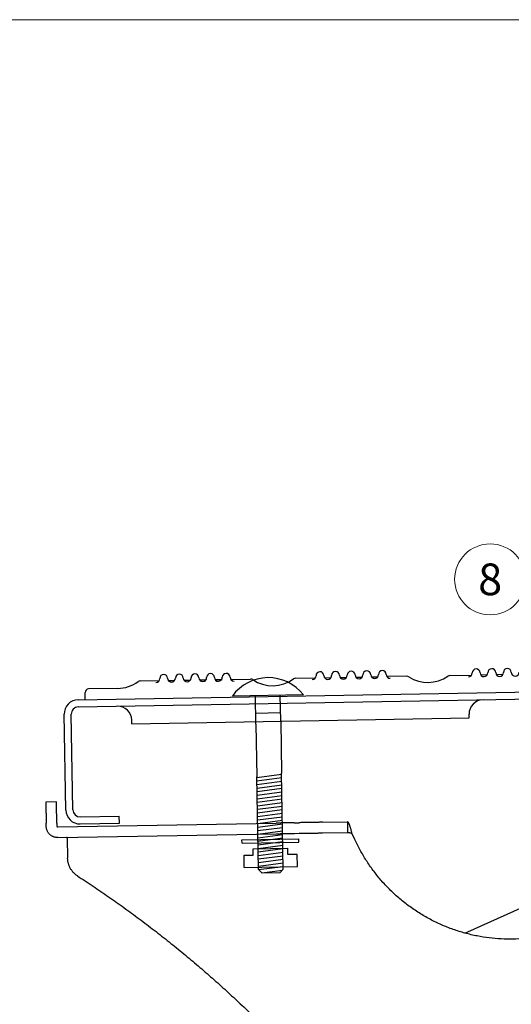
# Model space of a CAD drawing. Units: millimetres. Extents: x 0 to 70828, y 0 to 4832.
# Drawn here: x 69590 to 69729, y 762 to 1039 of the extents above; entities that cross this region are included whole.
import ezdxf
from ezdxf.enums import TextEntityAlignment as Align

# ---------------------------------------------------------------- set-up
doc = ezdxf.new("R2010")
doc.units = ezdxf.units.MM
for name, color, linetype, lineweight, true_color in [('02_Kantteile', 7, 'Continuous', 25, 0xff7f7f), ('08_Bemassung', 7, 'Continuous', 5, 0x505f69), ('10_Blattrahmen', 7, 'Continuous', 20, 0x000000)]:
    doc.layers.add(name, color=color, linetype=linetype, lineweight=lineweight, true_color=true_color)
doc.styles.add('PREFA_Standard', font='arial.ttf', dxfattribs={"height": 20})

# ---------------------------------------------------------------- blocks, each defined once
blk = doc.blocks.new('A$C7D441A47')
at = {"layer": '02_Kantteile'}
for p, q in [((-215.37, 160.8), (-218.37, 160.8)), ((-218.37, 153.96), (-218.37, 154.8)), ((-215.37, 154.8), (-215.37, 153.96)), ((-215.14, 153.73), (-153.61, 153.73)), ((-148.53, 153.73), (-147.18, 153.73)), ((-140.6, 153.73), (-133.53, 153.73)), ((-133.53, 153.73), (-133.53, 152.23)), ((-215.14, 150.73), (-153.61, 150.73)), ((-212.5, 150.5), (-212.5, 144.84)), ((-148.53, 150.73), (-147.18, 150.73)), ((-140.6, 150.73), (-133.53, 150.73)), ((-133.53, 152.23), (-133.53, 150.73)), ((-131.52, 148.72), (-132.31, 150.5)), ((-101.03, 121.8), (-84.43, 128.9))]:
    blk.add_line(p, q, dxfattribs=at)
for points, weights in [([(-218.37, 160.8), (-218.37, 160.8), (-218.37, 154.8)], [1, 0.707106781187, 1]), ([(-215.37, 154.8), (-215.37, 160.8), (-215.37, 160.8)], [1, 0.707106781187, 1]), ([(-215.14, 150.73), (-218.37, 150.73), (-218.37, 153.96)], [1, 0.707106781187, 1]), ([(-215.37, 153.96), (-215.37, 153.73), (-215.14, 153.73)], [0.999999999999, 0.707106781187, 1]), ([(-148.53, 153.73), (-150.29, 153.73), (-153.61, 153.73)], [1, 0.87497148472, 1]), ([(-140.6, 153.73), (-143.46, 153.73), (-147.18, 153.73)], [1, 0.99755355889, 1]), ([(-212.5, 150.5), (-212.5, 150.59), (-212.5, 150.66)], [1, 0.853553390593, 0.853553390593]), ([(-153.61, 150.73), (-150.29, 150.73), (-148.53, 150.73)], [1, 0.87497148472, 1]), ([(-147.18, 150.73), (-143.46, 150.73), (-140.6, 150.73)], [1, 0.99755355889, 1]), ([(-209.85, 139.86), (-212.5, 141.65), (-212.5, 144.84)], [1, 0.882882361791, 1]), ([(-209.85, 139.86), (-174.42, 115.98), (-146.41, 83.71)], [1, 0.991377125539, 1])]:
    blk.add_rational_spline(points, weights, degree=2, dxfattribs=at)
for points, knots in [([(-132.31, 150.5), (-132.34, 150.6), (-132.36, 150.7), (-132.41, 150.9), (-132.43, 151), (-132.48, 151.2), (-132.51, 151.3), (-132.56, 151.51), (-132.58, 151.61), (-132.63, 151.8), (-132.66, 151.9), (-132.71, 152.09), (-132.74, 152.19), (-132.79, 152.37), (-132.82, 152.45), (-132.87, 152.62), (-132.89, 152.7), (-132.95, 152.86), (-132.97, 152.93), (-133.02, 153.07), (-133.05, 153.13), (-133.1, 153.25), (-133.13, 153.31), (-133.18, 153.41), (-133.2, 153.45), (-133.26, 153.53), (-133.28, 153.57), (-133.33, 153.63), (-133.36, 153.65), (-133.41, 153.69), (-133.43, 153.7), (-133.48, 153.72), (-133.5, 153.73), (-133.53, 153.73)], [-1, -1, -1, -1, -0.937491, -0.937491, -0.874981, -0.874981, -0.812472, -0.812472, -0.749962, -0.749962, -0.687453, -0.687453, -0.624943, -0.624943, -0.562434, -0.562434, -0.499924, -0.499924, -0.437415, -0.437415, -0.374905, -0.374905, -0.312401, -0.312401, -0.249897, -0.249897, -0.187398, -0.187398, -0.1249, -0.1249, -0.06245, -0.06245, 0, 0, 0, 0]), ([(-212.5, 150.66), (-212.51, 150.67), (-212.52, 150.68), (-212.55, 150.7), (-212.56, 150.71), (-212.6, 150.72), (-212.62, 150.72), (-212.67, 150.73), (-212.7, 150.73), (-212.74, 150.73)], [0, 0, 0, 0, 0.248859, 0.248859, 0.501485, 0.501485, 0.753736, 0.753736, 1, 1, 1, 1]), ([(-133.53, 150.73), (-133.48, 150.73), (-133.43, 150.73), (-133.33, 150.72), (-133.28, 150.72), (-133.18, 150.71), (-133.13, 150.7), (-133.02, 150.68), (-132.97, 150.67), (-132.87, 150.65), (-132.81, 150.64), (-132.71, 150.61), (-132.66, 150.6), (-132.56, 150.57), (-132.51, 150.56), (-132.41, 150.53), (-132.36, 150.51), (-132.31, 150.5)], [0, 0, 0, 0, 0.125019, 0.125019, 0.250038, 0.250038, 0.375057, 0.375057, 0.500076, 0.500076, 0.625095, 0.625095, 0.750103, 0.750103, 0.8751, 0.8751, 1, 1, 1, 1])]:
    blk.add_open_spline(points, degree=3, knots=knots, dxfattribs=at)
blk.add_rational_spline([(-43.48, 148.72), (-56.03, 119.86), (-87.5, 119.86), (-118.97, 119.86), (-131.52, 148.72)], [1, 0.836286155848, 1, 0.836286155848, 1], degree=2, knots=[-111.421819, -111.421819, -111.421819, -55.71091, -55.71091, 0, 0, 0], dxfattribs=at)
blk = doc.blocks.new('A$C33afb37e')
at = {"layer": '10_Blattrahmen'}
blk.add_lwpolyline([(0, -1039.5), (735, -1039.5), (735, 0), (0, 0)], close=True, dxfattribs=at)

msp = doc.modelspace()

# ---------------------------------------------------------------- linework, layer by layer
at = {"layer": '02_Kantteile'}
for p, q in [((69711.533, 854.675, 0.274), (69717.632, 854.782, 0.274)), ((69722.031, 854.859, 0.274), (69720.218, 854.827, 0.274)), ((69726.43, 854.936, 0.274), (69724.617, 854.904, 0.274)), ((69606.83, 847.841, 0.274), (69848.792, 852.078, 0.274)), ((69624.314, 853.148, 0.274), (69629.645, 853.242, 0.274)), ((69632.231, 853.287, 0.274), (69634.045, 853.319, 0.274)), ((69636.631, 853.364, 0.274), (69638.444, 853.396, 0.274)), ((69641.03, 853.441, 0.274), (69642.843, 853.473, 0.274)), ((69645.429, 853.518, 0.274), (69647.243, 853.55, 0.274)), ((69649.829, 853.595, 0.274), (69655.41, 853.693, 0.274)), ((69668.057, 853.914, 0.274), (69673.639, 854.012, 0.274)), ((69676.225, 854.057, 0.274), (69678.038, 854.089, 0.274)), ((69680.624, 854.134, 0.274), (69682.437, 854.166, 0.274)), ((69685.023, 854.211, 0.274), (69686.836, 854.243, 0.274)), ((69689.423, 854.288, 0.274), (69691.236, 854.32, 0.274)), ((69699.42, 854.463, 0.274), (69693.822, 854.365, 0.274)), ((69606.865, 845.842, 0.274), (69848.827, 850.078, 0.274)), ((69608.829, 847.876, 0.274), (69608.794, 849.876, 0.274)), ((69618.026, 851.038, 0.274), (69609.777, 850.893, 0.274)), ((69670.255, 849.256, 0.274), (69650.259, 848.906, 0.274)), ((69663.882, 841.959, 0.274), (69663.756, 849.142, 0.274)), ((69656.899, 840.948, 0.274), (69656.758, 849.019, 0.274)), ((69603.373, 816.776, 0.274), (69602.9, 843.772, 0.274)), ((69605.372, 816.811, 0.274), (69604.9, 843.807, 0.274)), ((69663.844, 844.143, 0.274), (69656.845, 844.02, 0.274)), ((69716.935, 842.768, 0.274), (69716.918, 843.768, 0.274)), ((69621.95, 841.105, 0.274), (69621.932, 842.105, 0.274)), ((69621.95, 841.105, 0.274), (69716.935, 842.768, 0.274)), ((69657.161, 825.977, 0.274), (69664.146, 826.898, 0.274)), ((69664.615, 800.103, 0.274), (69664.141, 827.172, 0.274)), ((69657.616, 799.981, 0.274), (69657.158, 826.16, 0.274)), ((69657.178, 824.977, 0.274), (69664.163, 825.898, 0.274)), ((69657.196, 823.977, 0.274), (69664.181, 824.898, 0.274)), ((69657.213, 822.977, 0.274), (69664.198, 823.898, 0.274)), ((69657.231, 821.977, 0.274), (69664.216, 822.898, 0.274)), ((69657.248, 820.977, 0.274), (69664.233, 821.899, 0.274)), ((69657.266, 819.978, 0.274), (69664.251, 820.899, 0.274)), ((69657.283, 818.978, 0.274), (69664.268, 819.899, 0.274)), ((69657.301, 817.978, 0.274), (69664.286, 818.899, 0.274)), ((69657.318, 816.978, 0.274), (69664.303, 817.899, 0.274)), ((69657.336, 815.978, 0.274), (69664.321, 816.899, 0.274)), ((69657.354, 814.978, 0.274), (69664.338, 815.899, 0.274)), ((69607.407, 814.846, 0.274), (69618.406, 815.039, 0.274)), ((69607.442, 812.847, 0.274), (69618.441, 813.039, 0.274)), ((69618.441, 813.039, 0.274), (69618.406, 815.039, 0.274)), ((69657.371, 813.979, 0.274), (69664.356, 814.9, 0.274)), ((69657.389, 812.979, 0.274), (69664.373, 813.9, 0.274)), ((69657.406, 811.979, 0.274), (69664.391, 812.9, 0.274)), ((69657.424, 810.979, 0.274), (69664.408, 811.9, 0.274)), ((69657.441, 809.979, 0.274), (69664.426, 810.9, 0.274)), ((69652.968, 808.419, 0.274), (69668.965, 808.699, 0.274)), ((69652.985, 807.419, 0.274), (69652.968, 808.419, 0.274)), ((69652.985, 807.419, 0.274), (69668.983, 807.7, 0.274)), ((69657.459, 808.979, 0.274), (69664.443, 809.9, 0.274)), ((69657.476, 807.979, 0.274), (69664.461, 808.901, 0.274)), ((69657.494, 806.98, 0.274), (69664.478, 807.901, 0.274)), ((69668.983, 807.7, 0.274), (69668.965, 808.699, 0.274)), ((69657.511, 805.98, 0.274), (69664.496, 806.901, 0.274)), ((69657.529, 804.98, 0.274), (69664.514, 805.901, 0.274)), ((69657.546, 803.98, 0.274), (69664.531, 804.901, 0.274)), ((69657.564, 802.98, 0.274), (69664.549, 803.901, 0.274)), ((69657.581, 801.98, 0.274), (69664.566, 802.901, 0.274)), ((69657.599, 800.981, 0.274), (69664.584, 801.902, 0.274)), ((69653.604, 800.616, 0.274), (69668.602, 800.878, 0.274)), ((69657.616, 799.981, 0.274), (69664.601, 800.902, 0.274)), ((69657.616, 799.981, 0.274), (69658.633, 798.998, 0.274)), ((69658.529, 799.099, 0.274), (69664.392, 799.872, 0.274)), ((69664.615, 800.103, 0.274), (69663.633, 799.086, 0.274)), ((69663.633, 799.086, 0.274), (69658.633, 798.998, 0.274))]:
    msp.add_line(p, q, dxfattribs=at)
at = {"layer": '02_Kantteile', "ltscale": 5}
for p, q in [((69656.899, 840.948, 0.274), (69657.158, 826.16, 0.274)), ((69663.882, 841.959, 0.274), (69664.141, 827.172, 0.274)), ((69656.127, 805.851, 0.274), (69665.898, 806.022, 0.274)), ((69656.158, 804.07, 0.274), (69656.127, 805.851, 0.274)), ((69665.929, 804.241, 0.274), (69665.898, 806.022, 0.274)), ((69653.545, 804.024, 0.274), (69656.158, 804.07, 0.274)), ((69653.604, 800.616, 0.274), (69653.545, 804.024, 0.274)), ((69668.542, 804.287, 0.274), (69665.929, 804.241, 0.274)), ((69668.602, 800.878, 0.274), (69668.542, 804.287, 0.274))]:
    msp.add_line(p, q, dxfattribs=at)
at = {"layer": '02_Kantteile'}
for centre, radius, start, end in [((69630.927, 853.887, 0.274), 1.1, 1.00303, 181.00303), ((69635.327, 853.964, 0.274), 1.1, 1.00303, 181.00303), ((69639.726, 854.041, 0.274), 1.1, 1.00303, 181.00303), ((69644.125, 854.118, 0.274), 1.1, 1.00303, 181.00303), ((69648.525, 854.195, 0.274), 1.1, 1.00303, 181.00303), ((69672.721, 854.619, 0.274), 1.1, 271.00303, 1.00303), ((69674.921, 854.657, 0.274), 1.1, 1.00303, 181.00303), ((69677.12, 854.696, 0.274), 1.1, 181.00303, 1.00303), ((69679.32, 854.734, 0.274), 1.1, 1.00303, 181.00303), ((69681.52, 854.773, 0.274), 1.1, 181.00303, 1.00303), ((69683.719, 854.811, 0.274), 1.1, 1.00303, 181.00303), ((69685.919, 854.85, 0.274), 1.1, 181.00303, 1.00303), ((69688.119, 854.888, 0.274), 1.1, 1.00303, 181.00303), ((69690.318, 854.927, 0.274), 1.1, 181.00303, 1.00303), ((69692.518, 854.965, 0.274), 1.1, 1.00303, 181.00303), ((69694.718, 855.004, 0.274), 1.1, 181.00303, 271.00303), ((69711.551, 853.675, 0.274), 1, 91.00303, 124.4173), ((69716.714, 855.389, 0.274), 1.1, 271.00303, 1.00303), ((69718.914, 855.427, 0.274), 1.1, 1.00303, 181.00303), ((69721.114, 855.466, 0.274), 1.1, 181.00303, 1.00303), ((69723.313, 855.504, 0.274), 1.1, 1.00303, 181.00303), ((69725.513, 855.543, 0.274), 1.1, 181.00303, 1.00303), ((69727.713, 855.581, 0.274), 1.1, 1.00303, 181.00303), ((69729.912, 855.62, 0.274), 1.1, 181.00303, 1.00303), ((69617.851, 861.036, 0.274), 10, 271.00303, 306.09983), ((69624.332, 852.148, 0.274), 1, 91.00303, 126.09983), ((69628.728, 853.848, 0.274), 1.1, 271.00303, 1.00303), ((69633.127, 853.925, 0.274), 1.1, 181.00303, 1.00303), ((69637.526, 854.002, 0.274), 1.1, 181.00303, 1.00303), ((69641.926, 854.079, 0.274), 1.1, 181.00303, 1.00303), ((69646.325, 854.156, 0.274), 1.1, 181.00303, 1.00303), ((69650.724, 854.233, 0.274), 1.1, 181.00303, 271.00303), ((69660.388, 841.582, 0.274), 12.5, 37.87293, 144.13313), ((69655.427, 852.693, 0.274), 1, 55.90623, 91.00303), ((69661.594, 861.802, 0.274), 10, 235.90623, 306.09983), ((69668.075, 852.914, 0.274), 1, 91.00303, 126.09983), ((69699.437, 853.463, 0.274), 1, 57.58876, 91.00303), ((69705.333, 862.75, 0.274), 10, 237.58876, 304.4173), ((69609.794, 849.894, 0.274), 1, 91.00303, 181.00303), ((69606.9, 843.842, 0.274), 4, 91.00303, 181.00303), ((69720.917, 843.838, 0.274), 4, 91.00303, 181.00303), ((69606.9, 843.842, 0.274), 2, 91.00303, 181.00303), ((69617.933, 842.035, 0.274), 4, 1.00303, 91.00303), ((69607.372, 816.846, 0.274), 4, 181.00303, 271.00303), ((69607.372, 816.846, 0.274), 2, 181.00303, 271.00303)]:
    msp.add_arc(centre, radius, start, end, dxfattribs=at)
at = {"layer": '08_Bemassung'}
msp.add_circle((69722.861, 881.783, 0.274), 9.996, dxfattribs=at)

# ---------------------------------------------------------------- block references
msp.add_blockref('A$C33afb37e', (69298.562, 1039.499))
at = {"rotation": 1.003034936610659}
msp.add_blockref('A$C7D441A47', (69818.878, 662.081, 0.274), dxfattribs=at)

# ---------------------------------------------------------------- texts
at = {"layer": '08_Bemassung', "style": 'PREFA_Standard'}
msp.add_text('8', height=8.925, dxfattribs=at).set_placement((69722.861, 881.783, 0.274), align=Align.MIDDLE_CENTER)

doc.saveas('drawing.dxf')
